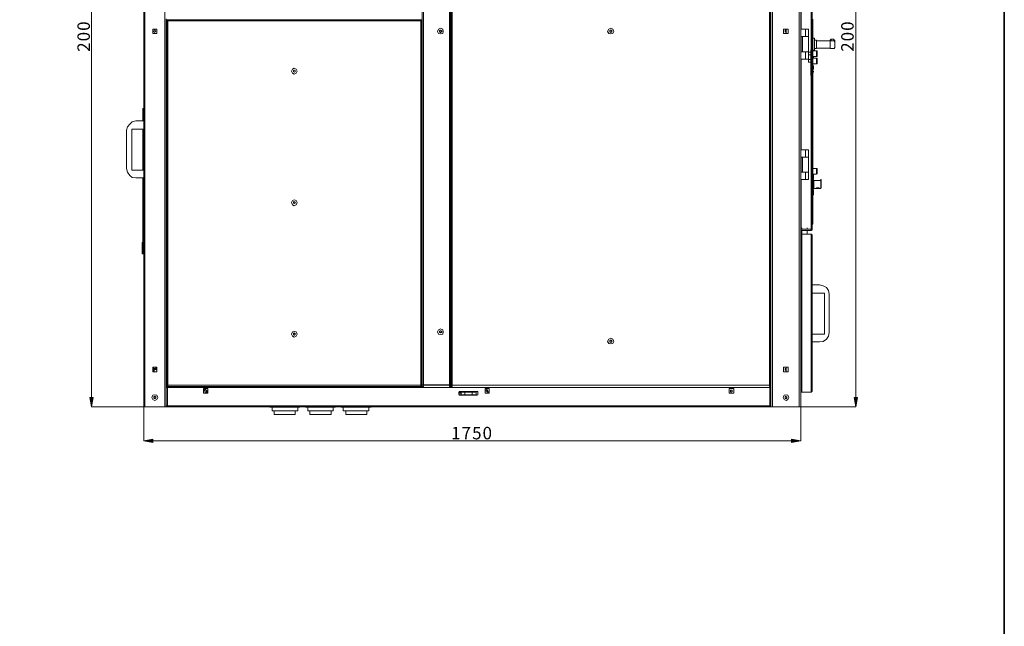
# Model space of a CAD drawing. Units: inches. Extents: x 2 to 295, y 2 to 208.
# Drawn here: x 215 to 295, y 105 to 154 of the extents above; entities that cross this region are included whole.
import ezdxf

# ---------------------------------------------------------------- set-up
doc = ezdxf.new("R2010")
doc.units = ezdxf.units.IN
doc.header["$MEASUREMENT"] = 0
doc.layers.add('OLCU', color=7, linetype='Continuous')

msp = doc.modelspace()

# ---------------------------------------------------------------- hatches: boundary and pattern name
at = {"layer": 'OLCU', "true_color": 0xff0000}
for points in [[(221.075, 123.51), (221.329, 123.51), (221.202, 122.748)], [(282.882, 123.51), (283.136, 123.51), (283.009, 122.748)], [(226.155, 120.123), (226.155, 119.869), (225.436, 119.996)], [(277.802, 119.869), (277.802, 120.123), (278.564, 119.996)]]:
    msp.add_hatch(color=1, dxfattribs=at).paths.add_polyline_path(points)

# ---------------------------------------------------------------- linework, layer by layer
at = {"color": 7, "lineweight": 35, "true_color": 0xffffff}
msp.add_lwpolyline([(295.02, 1.99), (1.98, 1.99), (1.98, 208.012), (295.02, 208.012), (295.02, 1.99)], dxfattribs=at)
at = {"layer": 'OLCU', "color": 7, "lineweight": 18, "true_color": 0xffffff}
for points in [[(225.436, 183.496), (225.436, 122.748)], [(225.52, 183.496), (225.52, 122.748)], [(227.129, 183.496), (227.129, 122.748)], [(276.278, 183.496), (276.278, 122.748)], [(278.437, 183.496), (278.437, 122.748)], [(247.957, 124.526), (247.957, 181.676)], [(248.042, 124.526), (248.042, 181.676)], [(250.158, 124.526), (250.158, 181.676)], [(250.243, 124.526), (250.243, 181.676)], [(250.285, 124.399), (250.285, 181.676)], [(250.37, 124.484), (250.37, 181.676)], [(276.024, 124.484), (276.024, 181.676)], [(276.109, 124.399), (276.109, 181.676)], [(276.151, 181.803), (276.151, 124.399)], [(278.564, 182.099), (278.564, 122.748)], [(279.495, 166.986), (279.495, 151.534)], [(278.606, 160.552), (278.606, 153.27)], [(227.256, 154.117), (227.256, 124.399)], [(227.383, 154.032), (227.298, 154.032)], [(227.298, 153.948), (227.298, 154.032)], [(227.298, 153.948), (227.298, 124.484)], [(227.298, 153.948), (227.383, 153.948)], [(227.383, 153.948), (227.298, 153.948)], [(247.83, 154.032), (227.383, 154.032)], [(227.383, 153.948), (227.383, 154.032)], [(227.383, 153.948), (227.383, 124.484)], [(247.83, 153.948), (227.383, 153.948)], [(247.83, 154.032), (247.83, 153.948)], [(247.915, 154.032), (247.83, 154.032)], [(247.83, 124.484), (247.83, 153.948)], [(247.83, 153.948), (247.915, 153.948)], [(247.915, 153.948), (247.83, 153.948)], [(247.915, 154.032), (247.915, 153.948)], [(247.915, 124.484), (247.915, 153.948)], [(279.537, 153.905), (279.495, 153.905)], [(279.537, 153.863), (279.495, 153.863)], [(279.537, 153.905), (279.537, 154.074)], [(279.537, 153.863), (279.537, 153.27)], [(226.494, 153.27), (226.155, 153.27)], [(226.155, 153.27), (226.155, 152.931)], [(226.155, 152.931), (226.494, 152.931)], [(226.409, 153.101), (226.367, 153.186), (226.282, 153.186), (226.24, 153.101), (226.282, 153.059), (226.325, 153.016), (226.367, 153.059), (226.409, 153.101)], [(226.494, 152.931), (226.494, 153.27)], [(227.298, 153.397), (227.256, 153.397)], [(247.957, 153.397), (247.915, 153.397)], [(249.65, 153.101), (249.608, 153.27), (249.439, 153.355), (249.269, 153.27), (249.185, 153.101), (249.269, 152.931), (249.439, 152.889), (249.608, 152.931), (249.65, 153.101)], [(249.354, 153.143), (249.439, 153.186)], [(249.396, 153.186), (249.354, 153.143), (249.354, 153.101)], [(249.354, 153.059), (249.354, 153.143)], [(249.354, 153.101), (249.354, 153.059), (249.396, 153.059)], [(249.439, 153.016), (249.354, 153.059)], [(249.481, 153.186), (249.396, 153.186)], [(249.396, 153.059), (249.439, 153.016), (249.481, 153.059)], [(249.439, 153.186), (249.523, 153.143)], [(249.523, 153.059), (249.439, 153.016)], [(249.523, 153.101), (249.481, 153.143), (249.481, 153.186)], [(249.481, 153.059), (249.481, 153.059), (249.523, 153.101)], [(249.523, 153.143), (249.523, 153.059)], [(263.451, 153.101), (263.366, 153.27), (263.197, 153.355), (263.028, 153.27), (262.943, 153.101), (263.028, 152.931), (263.197, 152.889), (263.366, 152.931), (263.451, 153.101)], [(263.112, 153.143), (263.197, 153.186)], [(263.155, 153.186), (263.112, 153.143), (263.112, 153.101)], [(263.112, 153.059), (263.112, 153.143)], [(263.112, 153.101), (263.112, 153.059), (263.155, 153.059)], [(263.197, 153.016), (263.112, 153.059)], [(263.239, 153.186), (263.155, 153.186)], [(263.155, 153.059), (263.197, 153.016), (263.239, 153.059)], [(263.197, 153.186), (263.281, 153.143)], [(263.281, 153.059), (263.197, 153.016)], [(263.281, 153.101), (263.281, 153.143), (263.239, 153.186)], [(263.239, 153.059), (263.281, 153.059), (263.281, 153.101)], [(263.281, 153.143), (263.281, 153.059)], [(277.167, 152.931), (277.167, 153.27)], [(277.167, 153.27), (277.548, 153.27)], [(277.548, 152.931), (277.167, 152.931)], [(277.378, 153.186), (277.294, 153.186), (277.294, 153.059), (277.378, 153.016)], [(277.378, 153.27), (277.378, 152.931)], [(277.548, 153.27), (277.548, 152.931)], [(278.945, 153.27), (278.564, 153.27)], [(278.945, 152.678), (278.945, 153.27)], [(279.199, 153.27), (278.945, 153.27)], [(279.199, 152.678), (279.199, 153.27)], [(279.537, 153.27), (279.495, 153.27)], [(279.537, 153.101), (279.495, 153.101)], [(279.537, 153.101), (279.537, 153.27)], [(279.537, 153.101), (279.537, 152.424)], [(278.945, 152.678), (278.564, 152.678)], [(278.606, 152.678), (278.606, 151.45)], [(278.691, 152.678), (278.691, 151.45)], [(278.945, 152.678), (279.199, 152.678)], [(279.199, 152.678), (279.199, 151.45)], [(279.537, 152.424), (279.495, 152.424)], [(279.665, 152.551), (279.537, 152.551)], [(279.537, 151.534), (279.537, 152.424)], [(279.665, 151.577), (279.665, 152.551)], [(279.834, 152.381), (279.665, 152.381)], [(279.834, 151.704), (279.834, 152.381)], [(280.934, 152.339), (279.834, 152.339)], [(281.019, 152.466), (280.977, 152.424), (280.934, 152.381)], [(280.934, 152.254), (280.934, 152.381)], [(280.934, 152.339), (280.934, 152.381)], [(280.934, 152.381), (280.934, 152.381)], [(281.019, 152.339), (280.977, 152.339), (280.934, 152.254)], [(280.934, 152.254), (280.934, 152.339)], [(280.934, 152.254), (280.934, 151.789)], [(281.231, 152.466), (281.019, 152.466)], [(281.019, 152.466), (281.019, 152.339)], [(281.231, 152.466), (281.019, 152.466)], [(281.231, 152.339), (281.019, 152.339)], [(281.231, 152.339), (281.231, 152.466)], [(281.315, 152.381), (281.273, 152.424), (281.231, 152.466)], [(281.315, 152.254), (281.273, 152.339), (281.231, 152.339)], [(281.315, 152.381), (281.315, 152.381)], [(281.315, 152.381), (281.315, 152.254)], [(281.315, 152.254), (281.315, 151.789)], [(278.564, 151.45), (278.945, 151.45)], [(278.945, 151.45), (279.199, 151.45)], [(278.945, 151.45), (278.945, 150.857)], [(279.199, 150.857), (279.199, 151.45)], [(279.199, 151.408), (279.199, 151.365)], [(279.368, 151.408), (279.199, 151.408)], [(279.199, 151.408), (279.199, 151.323)], [(279.199, 151.323), (279.199, 151.365)], [(279.199, 151.238), (279.199, 151.323)], [(279.199, 151.323), (279.199, 151.196)], [(279.453, 151.619), (279.368, 151.619)], [(279.368, 151.365), (279.368, 151.619)], [(279.368, 150.73), (279.368, 151.365)], [(279.453, 151.365), (279.368, 151.365)], [(279.453, 151.365), (279.453, 151.619)], [(279.495, 151.408), (279.453, 151.408)], [(279.453, 150.73), (279.453, 151.365)], [(279.537, 151.534), (279.495, 151.534)], [(279.495, 151.323), (279.495, 151.534)], [(279.495, 151.069), (279.495, 151.323)], [(279.537, 151.577), (279.665, 151.577)], [(279.834, 151.534), (279.537, 151.534)], [(279.537, 151.534), (279.537, 151.365)], [(279.537, 151.365), (279.537, 151.069)], [(279.665, 151.704), (279.834, 151.704)], [(279.834, 151.746), (280.934, 151.746)], [(279.876, 151.534), (279.834, 151.534)], [(279.834, 151.069), (279.834, 151.534)], [(279.876, 151.534), (279.876, 151.069)], [(280.934, 151.789), (280.934, 151.746), (280.977, 151.704), (281.019, 151.704)], [(281.231, 151.704), (281.019, 151.704)], [(281.231, 151.704), (281.273, 151.704), (281.315, 151.789)], [(278.564, 150.857), (278.945, 150.857)], [(278.606, 150.857), (278.606, 143.534)], [(278.945, 150.857), (279.199, 150.857)], [(279.199, 151.238), (279.199, 151.196)], [(279.199, 151.196), (279.368, 151.196)], [(279.368, 150.815), (279.199, 150.815)], [(279.199, 150.815), (279.199, 150.773)], [(279.199, 150.815), (279.199, 150.603)], [(279.199, 150.646), (279.199, 150.773)], [(279.199, 150.646), (279.199, 150.603)], [(279.199, 150.603), (279.368, 150.603)], [(279.453, 150.73), (279.368, 150.73)], [(279.368, 149.545), (279.368, 150.73)], [(279.453, 151.196), (279.495, 151.196)], [(279.495, 150.815), (279.453, 150.815)], [(279.453, 149.545), (279.453, 150.73)], [(279.453, 150.603), (279.495, 150.603)], [(279.495, 151.069), (279.537, 151.069)], [(279.495, 151.069), (279.495, 150.942)], [(279.537, 150.942), (279.495, 150.942)], [(279.495, 150.476), (279.495, 150.942)], [(279.537, 151.069), (279.834, 151.069)], [(279.537, 151.069), (279.537, 150.942)], [(279.58, 151.027), (279.537, 151.027)], [(279.58, 150.984), (279.537, 150.984)], [(279.834, 150.942), (279.537, 150.942)], [(279.537, 150.942), (279.537, 150.476)], [(279.58, 151.069), (279.58, 151.027)], [(279.58, 151.027), (279.58, 150.984)], [(279.834, 151.069), (279.876, 151.069)], [(279.876, 150.942), (279.834, 150.942)], [(279.834, 150.476), (279.834, 150.942)], [(279.876, 150.942), (279.876, 150.476)], [(237.839, 149.884), (237.755, 150.053), (237.585, 150.137), (237.458, 150.053), (237.374, 149.884), (237.458, 149.714), (237.585, 149.63), (237.755, 149.714), (237.839, 149.884)], [(237.543, 149.926), (237.585, 149.968)], [(237.585, 149.968), (237.543, 149.926), (237.543, 149.884)], [(237.543, 149.841), (237.543, 149.926)], [(237.543, 149.884), (237.543, 149.841), (237.585, 149.799)], [(237.585, 149.799), (237.543, 149.841)], [(237.585, 149.968), (237.67, 149.926)], [(237.628, 149.968), (237.585, 149.968)], [(237.67, 149.841), (237.585, 149.799)], [(237.585, 149.799), (237.628, 149.799)], [(237.67, 149.884), (237.67, 149.926), (237.628, 149.968)], [(237.628, 149.799), (237.67, 149.841), (237.67, 149.884)], [(237.67, 149.926), (237.67, 149.841)], [(279.495, 150.476), (279.537, 150.476)], [(279.495, 150.476), (279.495, 137.099)], [(279.537, 150.434), (279.495, 150.434)], [(279.537, 150.265), (279.495, 150.265)], [(279.537, 150.476), (279.834, 150.476)], [(279.537, 150.476), (279.537, 150.434)], [(279.537, 150.434), (279.537, 150.265)], [(279.58, 150.307), (279.537, 150.307)], [(279.537, 149.672), (279.537, 150.265)], [(279.58, 150.265), (279.537, 150.265)], [(279.58, 150.18), (279.537, 150.18)], [(279.58, 150.053), (279.537, 150.053)], [(279.58, 149.884), (279.537, 149.884)], [(279.58, 149.884), (279.537, 149.884)], [(279.58, 149.799), (279.537, 149.799)], [(279.58, 149.799), (279.537, 149.799)], [(279.58, 150.307), (279.58, 150.265)], [(279.58, 150.265), (279.58, 150.18)], [(279.58, 150.18), (279.58, 150.053)], [(279.58, 149.799), (279.58, 149.884)], [(279.834, 150.476), (279.876, 150.476)], [(279.368, 149.545), (279.453, 149.545)], [(279.537, 149.672), (279.495, 149.672)], [(279.537, 149.63), (279.495, 149.63)], [(279.537, 149.46), (279.495, 149.46)], [(279.537, 148.995), (279.495, 148.995)], [(279.537, 149.672), (279.537, 149.63)], [(279.537, 149.63), (279.537, 149.46)], [(279.537, 148.995), (279.537, 149.46)], [(279.537, 148.995), (279.537, 148.19)], [(279.537, 148.19), (279.495, 148.19)], [(279.537, 148.19), (279.537, 146.666)], [(225.436, 146.878), (225.351, 146.878)], [(225.351, 146.878), (225.351, 146.666)], [(225.436, 146.666), (225.351, 146.666)], [(225.351, 146.666), (225.351, 145.862)], [(279.537, 146.666), (279.495, 146.666)], [(279.537, 146.666), (279.537, 145.481)], [(224.801, 145.862), (224.504, 145.777), (224.293, 145.608), (224.123, 145.396), (224.039, 145.1)], [(225.436, 145.862), (224.801, 145.862)], [(224.039, 145.1), (224.039, 142.009)], [(224.462, 145.184), (225.436, 145.184)], [(224.462, 141.883), (224.462, 145.184)], [(225.351, 145.184), (225.351, 141.883)], [(279.537, 145.481), (279.495, 145.481)], [(279.537, 144.38), (279.537, 145.481)], [(279.495, 144.38), (279.537, 144.38)], [(279.537, 144.38), (279.537, 141.883)], [(278.945, 143.534), (278.564, 143.534)], [(278.945, 142.941), (278.945, 143.534)], [(279.199, 143.534), (278.945, 143.534)], [(279.199, 142.941), (279.199, 143.534)], [(278.945, 142.941), (278.564, 142.941)], [(278.606, 142.941), (278.606, 141.713)], [(278.691, 142.941), (278.691, 141.713)], [(278.945, 142.941), (279.199, 142.941)], [(279.199, 142.941), (279.199, 141.713)], [(224.039, 142.009), (224.123, 141.713), (224.293, 141.459), (224.504, 141.29), (224.801, 141.248)], [(225.436, 141.883), (224.462, 141.883)], [(279.537, 141.883), (279.495, 141.883)], [(279.834, 142.009), (279.537, 142.009)], [(279.537, 141.883), (279.537, 141.713)], [(279.876, 142.009), (279.834, 142.009)], [(279.834, 141.544), (279.834, 142.009)], [(279.876, 142.009), (279.876, 141.586)], [(224.801, 141.248), (225.436, 141.248)], [(225.351, 141.248), (225.351, 138.75)], [(278.564, 141.713), (278.945, 141.713)], [(278.564, 141.121), (278.945, 141.121)], [(278.606, 141.121), (278.606, 137.099)], [(278.945, 141.713), (279.199, 141.713)], [(278.945, 141.713), (278.945, 141.121)], [(278.945, 141.121), (279.199, 141.121)], [(279.199, 141.121), (279.199, 141.713)], [(279.537, 141.713), (279.495, 141.713)], [(279.537, 141.628), (279.495, 141.628)], [(279.537, 141.628), (279.537, 141.713)], [(279.537, 141.628), (279.537, 140.316)], [(279.537, 141.544), (279.834, 141.544)], [(279.58, 141.502), (279.537, 141.502)], [(279.58, 141.459), (279.537, 141.459)], [(279.58, 141.374), (279.537, 141.374)], [(279.58, 141.332), (279.537, 141.332)], [(279.58, 141.332), (279.537, 141.332)], [(279.58, 141.29), (279.537, 141.29)], [(279.58, 141.205), (279.537, 141.205)], [(279.58, 141.163), (279.537, 141.163)], [(279.58, 141.121), (279.537, 141.121)], [(279.58, 141.121), (279.537, 141.121)], [(279.58, 141.036), (279.537, 141.036)], [(279.58, 140.993), (279.537, 140.993)], [(279.58, 140.951), (279.537, 140.951)], [(279.58, 141.502), (279.58, 141.459)], [(279.58, 141.459), (279.58, 141.374)], [(279.58, 141.374), (279.58, 141.332)], [(279.58, 141.332), (279.58, 141.29)], [(279.58, 141.205), (279.58, 141.248), (279.58, 141.29)], [(279.58, 141.163), (279.58, 141.205)], [(279.58, 141.121), (279.58, 141.163)], [(279.622, 141.036), (279.58, 141.036)], [(279.58, 140.401), (279.58, 141.036)], [(279.834, 141.036), (279.622, 141.036)], [(279.622, 141.036), (279.622, 140.401)], [(279.834, 141.544), (279.876, 141.586)], [(280.046, 141.036), (279.834, 141.036)], [(280.173, 141.036), (280.046, 141.036)], [(280.173, 141.036), (280.173, 141.163)], [(280.173, 140.993), (280.173, 141.121)], [(280.173, 140.401), (280.173, 141.036)], [(280.173, 141.036), (280.173, 140.401)], [(280.215, 140.993), (280.173, 140.993)], [(280.173, 140.993), (280.173, 140.824)], [(280.215, 140.993), (280.215, 141.121)], [(280.215, 140.824), (280.215, 140.993)], [(280.215, 140.993), (280.215, 140.824)], [(279.495, 140.316), (279.537, 140.316)], [(279.537, 140.231), (279.495, 140.231)], [(279.537, 140.57), (279.58, 140.57)], [(279.537, 140.443), (279.58, 140.443)], [(279.537, 140.401), (279.58, 140.401)], [(279.537, 140.231), (279.537, 140.316)], [(279.58, 140.274), (279.537, 140.274)], [(279.58, 140.274), (279.537, 140.274)], [(279.537, 140.231), (279.537, 140.062)], [(279.58, 140.189), (279.537, 140.189)], [(279.58, 140.189), (279.537, 140.189)], [(279.58, 140.189), (279.537, 140.189)], [(279.58, 140.147), (279.537, 140.147)], [(279.58, 140.401), (279.622, 140.401)], [(279.58, 140.189), (279.58, 140.316)], [(279.58, 140.189), (279.58, 140.274)], [(279.58, 140.189), (279.58, 140.105)], [(279.622, 140.401), (279.834, 140.401)], [(280.046, 140.401), (279.792, 140.401), (279.834, 140.401), (279.834, 140.443), (280.046, 140.443), (280.046, 140.401)], [(279.792, 140.401), (280.046, 140.401)], [(280.046, 140.401), (280.173, 140.401)], [(280.173, 140.824), (280.173, 140.443)], [(280.173, 140.443), (280.173, 140.57)], [(280.173, 140.401), (280.173, 140.528)], [(280.173, 140.443), (280.215, 140.443)], [(280.215, 140.443), (280.215, 140.824)], [(280.215, 140.824), (280.215, 140.443)], [(280.215, 140.443), (280.215, 140.57)], [(237.839, 139.258), (237.755, 139.427), (237.585, 139.47), (237.458, 139.427), (237.374, 139.258), (237.458, 139.089), (237.585, 139.004), (237.755, 139.089), (237.839, 139.258)], [(237.543, 139.3), (237.585, 139.343)], [(237.585, 139.343), (237.67, 139.3)], [(237.628, 139.3), (237.585, 139.343), (237.585, 139.3)], [(279.537, 140.062), (279.495, 140.062)], [(279.58, 140.105), (279.537, 140.105)], [(279.537, 140.062), (279.537, 138.369)], [(279.58, 140.02), (279.537, 140.02)], [(279.58, 139.893), (279.537, 139.893)], [(279.58, 140.105), (279.58, 140.02)], [(279.58, 140.02), (279.58, 139.893)], [(225.436, 138.75), (225.351, 138.75)], [(225.351, 138.75), (225.351, 138.581)], [(225.436, 138.581), (225.351, 138.581)], [(225.351, 138.581), (225.351, 135.109)], [(237.543, 139.215), (237.543, 139.3)], [(237.585, 139.3), (237.543, 139.3), (237.543, 139.258)], [(237.543, 139.258), (237.543, 139.215), (237.585, 139.173)], [(237.585, 139.173), (237.543, 139.215)], [(237.67, 139.215), (237.585, 139.173)], [(237.585, 139.173), (237.628, 139.173)], [(237.67, 139.258), (237.67, 139.3), (237.628, 139.3)], [(237.628, 139.173), (237.67, 139.215), (237.67, 139.258)], [(237.67, 139.3), (237.67, 139.215)], [(278.606, 137.946), (278.564, 137.946)], [(278.606, 137.903), (278.564, 137.903)], [(278.606, 137.861), (278.564, 137.861)], [(278.606, 137.903), (278.606, 137.946)], [(278.606, 136.972), (278.606, 137.861)], [(279.537, 138.369), (279.495, 138.369)], [(279.537, 137.522), (279.537, 138.369)], [(278.564, 136.972), (278.606, 136.972)], [(278.606, 137.353), (278.606, 137.48)], [(278.606, 137.353), (278.606, 137.48)], [(278.606, 137.268), (278.606, 137.395)], [(278.606, 137.226), (278.606, 137.353)], [(278.606, 137.099), (278.606, 137.226)], [(278.606, 137.099), (279.411, 137.099)], [(279.411, 137.099), (278.606, 137.099)], [(278.606, 137.099), (278.606, 137.014)], [(279.411, 137.014), (278.606, 137.014)], [(278.606, 136.972), (278.606, 136.718)], [(278.649, 137.099), (278.649, 137.226)], [(278.649, 137.099), (278.649, 137.226)], [(278.649, 137.014), (278.649, 136.718)], [(278.649, 136.718), (278.649, 137.014)], [(279.072, 137.099), (279.072, 137.226)], [(279.072, 137.099), (279.072, 137.226)], [(279.072, 136.718), (279.072, 137.014)], [(279.072, 137.014), (279.072, 136.718)], [(279.411, 137.014), (279.411, 137.099)], [(279.495, 137.099), (279.411, 137.099)], [(279.411, 137.014), (279.495, 137.056), (279.495, 137.099)], [(279.411, 137.099), (279.453, 137.099)], [(279.537, 137.522), (279.495, 137.522)], [(278.564, 136.718), (278.649, 136.718)], [(278.606, 136.803), (278.649, 136.803)], [(278.649, 136.718), (278.606, 136.718)], [(278.649, 136.718), (278.606, 136.718)], [(278.649, 136.718), (278.649, 136.845)], [(278.649, 136.718), (278.649, 130.58)], [(278.649, 136.718), (279.411, 136.718)], [(279.411, 136.718), (279.411, 136.633)], [(279.495, 136.633), (279.453, 136.718), (279.411, 136.718)], [(279.411, 136.633), (279.411, 136.676)], [(279.411, 136.633), (279.411, 124.018)], [(279.411, 136.633), (279.495, 136.633)], [(279.495, 136.633), (279.495, 124.018)], [(225.309, 136.04), (225.351, 136.04)], [(225.309, 135.871), (225.309, 136.04)], [(225.351, 135.871), (225.309, 135.871)], [(225.309, 135.871), (225.309, 135.278)], [(225.351, 135.871), (225.351, 135.278)], [(225.309, 135.278), (225.351, 135.278)], [(225.309, 135.109), (225.309, 135.278)], [(225.351, 135.109), (225.309, 135.109)], [(225.436, 135.109), (225.351, 135.109)], [(279.495, 132.612), (280.088, 132.612)], [(280.85, 131.849), (280.808, 132.146), (280.638, 132.4), (280.384, 132.527), (280.088, 132.612)], [(280.469, 131.934), (279.495, 131.934)], [(280.469, 128.632), (280.469, 131.934)], [(280.85, 131.849), (280.85, 128.759)], [(278.649, 130.58), (278.649, 130.706)], [(278.649, 130.58), (278.564, 130.58)], [(278.564, 129.987), (278.649, 129.987)], [(278.649, 129.987), (278.649, 130.58)], [(278.649, 129.987), (278.649, 130.58)], [(278.649, 130.58), (278.649, 129.987)], [(278.649, 129.987), (278.649, 130.114)], [(278.649, 129.987), (278.649, 123.933)], [(249.65, 128.802), (249.608, 128.971), (249.439, 129.056), (249.269, 128.971), (249.185, 128.802), (249.269, 128.632), (249.439, 128.59), (249.608, 128.632), (249.65, 128.802)], [(237.839, 128.632), (237.755, 128.802), (237.585, 128.844), (237.458, 128.802), (237.374, 128.632), (237.458, 128.463), (237.585, 128.378), (237.755, 128.463), (237.839, 128.632)], [(237.543, 128.674), (237.585, 128.717)], [(237.543, 128.59), (237.543, 128.674)], [(237.585, 128.674), (237.543, 128.674), (237.543, 128.632)], [(237.543, 128.632), (237.543, 128.59), (237.585, 128.548)], [(237.585, 128.548), (237.543, 128.59)], [(237.585, 128.717), (237.67, 128.674)], [(237.628, 128.674), (237.585, 128.674)], [(237.67, 128.59), (237.585, 128.548)], [(237.585, 128.548), (237.628, 128.548)], [(237.67, 128.632), (237.67, 128.674), (237.628, 128.674)], [(237.628, 128.548), (237.67, 128.59), (237.67, 128.632)], [(237.67, 128.674), (237.67, 128.59)], [(249.354, 128.844), (249.439, 128.886)], [(249.396, 128.886), (249.354, 128.844), (249.354, 128.802)], [(249.354, 128.759), (249.354, 128.844)], [(249.354, 128.802), (249.354, 128.759), (249.396, 128.759)], [(249.439, 128.717), (249.354, 128.759)], [(249.481, 128.886), (249.396, 128.886)], [(249.396, 128.759), (249.439, 128.717), (249.481, 128.759)], [(249.439, 128.886), (249.523, 128.844)], [(249.523, 128.759), (249.439, 128.717)], [(249.523, 128.802), (249.481, 128.844), (249.481, 128.886)], [(249.481, 128.759), (249.481, 128.759), (249.523, 128.802)], [(249.523, 128.844), (249.523, 128.759)], [(263.451, 128.04), (263.366, 128.209), (263.197, 128.293), (263.028, 128.209), (262.943, 128.04), (263.028, 127.87), (263.197, 127.828), (263.366, 127.87), (263.451, 128.04)], [(279.495, 128.632), (280.469, 128.632)], [(280.088, 127.997), (280.384, 128.04), (280.638, 128.209), (280.808, 128.463), (280.85, 128.759)], [(263.112, 128.082), (263.197, 128.124)], [(263.155, 128.124), (263.112, 128.082), (263.112, 128.04)], [(263.112, 127.997), (263.112, 128.082)], [(263.112, 128.04), (263.112, 127.997), (263.155, 127.997)], [(263.197, 127.955), (263.112, 127.997)], [(263.239, 128.124), (263.155, 128.124)], [(263.155, 127.997), (263.197, 127.955), (263.239, 127.997)], [(263.197, 128.124), (263.281, 128.082)], [(263.281, 127.997), (263.197, 127.955)], [(263.281, 128.04), (263.281, 128.082), (263.239, 128.124)], [(263.239, 127.997), (263.281, 127.997), (263.281, 128.04)], [(263.281, 128.082), (263.281, 127.997)], [(280.088, 127.997), (279.495, 127.997)], [(226.494, 125.965), (226.155, 125.965)], [(226.155, 125.965), (226.155, 125.584)], [(226.155, 125.965), (226.155, 125.669)], [(226.155, 125.881), (226.24, 125.881)], [(226.24, 125.881), (226.24, 125.669)], [(226.409, 125.838), (226.282, 125.838), (226.24, 125.796)], [(226.325, 125.838), (226.409, 125.838)], [(226.325, 125.796), (226.325, 125.838)], [(226.409, 125.838), (226.409, 125.965)], [(226.409, 125.796), (226.409, 125.923)], [(226.409, 125.796), (226.409, 125.923)], [(226.409, 125.796), (226.409, 125.923)], [(226.452, 125.796), (226.409, 125.796), (226.409, 125.838)], [(226.409, 125.796), (226.409, 125.838)], [(226.409, 125.838), (226.452, 125.838)], [(226.452, 125.796), (226.452, 125.923)], [(226.452, 125.838), (226.452, 125.796)], [(226.494, 125.584), (226.494, 125.965)], [(226.494, 125.753), (226.494, 125.881)], [(277.167, 125.584), (277.167, 125.965)], [(277.167, 125.965), (277.548, 125.965)], [(277.378, 125.838), (277.294, 125.838), (277.294, 125.711), (277.378, 125.669)], [(277.378, 125.584), (277.378, 125.965)], [(277.548, 125.965), (277.548, 125.584)], [(226.155, 125.669), (226.155, 125.796)], [(226.155, 125.669), (226.155, 125.584)], [(226.24, 125.669), (226.155, 125.669)], [(226.155, 125.584), (226.494, 125.584)], [(226.282, 125.796), (226.24, 125.796)], [(226.24, 125.669), (226.24, 125.584)], [(226.282, 125.796), (226.409, 125.796)], [(226.282, 125.753), (226.282, 125.796)], [(226.282, 125.796), (226.282, 125.584)], [(226.282, 125.669), (226.282, 125.711), (226.282, 125.753)], [(226.282, 125.753), (226.452, 125.753)], [(226.282, 125.753), (226.282, 125.753)], [(226.282, 125.584), (226.282, 125.669)], [(226.409, 125.796), (226.325, 125.796)], [(226.367, 125.753), (226.409, 125.796)], [(226.367, 125.753), (226.409, 125.796)], [(226.409, 125.796), (226.409, 125.796)], [(226.452, 125.796), (226.409, 125.796)], [(226.409, 125.796), (226.452, 125.796)], [(226.409, 125.796), (226.409, 125.796)], [(226.452, 125.753), (226.452, 125.796)], [(226.494, 125.669), (226.494, 125.711), (226.452, 125.711), (226.452, 125.753)], [(226.452, 125.753), (226.494, 125.753)], [(226.452, 125.584), (226.494, 125.669)], [(226.494, 125.669), (226.494, 125.753)], [(226.494, 125.584), (226.494, 125.669)], [(227.256, 125.118), (227.298, 125.118)], [(247.915, 125.118), (247.957, 125.118)], [(247.957, 125.118), (247.957, 124.441)], [(250.243, 125.118), (250.285, 125.118)], [(250.243, 124.441), (250.243, 125.118)], [(276.109, 125.118), (276.151, 125.118)], [(277.548, 125.584), (277.167, 125.584)], [(227.256, 124.399), (227.256, 124.356)], [(227.256, 124.399), (227.341, 124.399)], [(227.256, 124.356), (227.341, 124.356)], [(227.256, 124.356), (227.256, 124.314)], [(227.256, 122.833), (227.256, 124.314)], [(227.341, 124.314), (227.256, 124.314)], [(227.383, 124.484), (227.298, 124.484)], [(227.383, 124.484), (227.298, 124.484)], [(227.298, 124.399), (227.298, 124.484)], [(227.383, 124.399), (227.298, 124.399)], [(227.341, 124.399), (248.042, 124.399)], [(227.341, 124.399), (227.341, 124.314)], [(227.341, 124.314), (276.066, 124.314)], [(227.341, 122.833), (227.341, 124.314)], [(227.383, 124.399), (227.383, 124.484)], [(247.83, 124.484), (227.383, 124.484)], [(247.83, 124.399), (227.383, 124.399)], [(230.262, 123.849), (230.262, 124.23)], [(230.262, 124.23), (230.6, 124.23)], [(230.6, 124.23), (230.6, 123.849)], [(247.83, 124.484), (247.83, 124.399)], [(247.915, 124.484), (247.83, 124.484)], [(247.915, 124.484), (247.83, 124.484)], [(247.915, 124.399), (247.83, 124.399)], [(247.915, 124.484), (247.915, 124.399)], [(248.042, 124.526), (247.957, 124.526)], [(247.957, 124.399), (247.957, 124.526)], [(247.957, 124.441), (247.957, 124.399)], [(248.042, 124.399), (247.957, 124.399)], [(248.042, 124.484), (248.042, 124.611)], [(248.042, 124.484), (248.042, 124.611)], [(248.042, 124.526), (250.158, 124.526)], [(248.042, 124.484), (248.042, 124.526)], [(248.042, 124.399), (248.042, 124.526)], [(248.042, 124.484), (250.158, 124.484)], [(248.042, 124.484), (248.042, 124.399)], [(250.158, 124.526), (250.158, 124.484)], [(250.243, 124.526), (250.158, 124.526)], [(250.158, 124.399), (250.158, 124.484)], [(250.158, 124.399), (250.285, 124.399)], [(250.201, 124.399), (250.201, 124.526)], [(250.243, 124.399), (250.201, 124.399)], [(250.243, 124.399), (250.243, 124.526)], [(250.243, 124.399), (250.243, 124.441)], [(250.37, 124.399), (250.285, 124.399)], [(250.37, 124.484), (276.024, 124.484)], [(250.37, 124.399), (250.37, 124.484)], [(253.037, 123.849), (253.037, 124.23)], [(253.037, 124.23), (253.376, 124.23)], [(253.376, 124.23), (253.376, 123.849)], [(272.764, 123.849), (272.764, 124.23)], [(272.764, 124.23), (273.145, 124.23)], [(273.145, 124.23), (273.145, 123.849)], [(276.024, 124.399), (276.024, 124.484)], [(276.109, 124.399), (276.024, 124.399)], [(276.066, 124.314), (276.066, 124.399)], [(276.066, 124.356), (276.151, 124.356)], [(276.066, 124.314), (276.066, 122.833)], [(276.151, 124.314), (276.066, 124.314)], [(276.109, 124.399), (276.151, 124.399)], [(276.151, 124.356), (276.151, 124.399)], [(276.151, 124.356), (276.151, 124.314)], [(276.151, 124.314), (276.151, 122.833)], [(226.579, 123.51), (226.494, 123.679), (226.325, 123.721), (226.155, 123.679), (226.071, 123.51), (226.155, 123.34), (226.325, 123.256), (226.494, 123.34), (226.579, 123.51)], [(226.24, 123.552), (226.325, 123.595)], [(226.24, 123.468), (226.24, 123.552)], [(226.282, 123.552), (226.282, 123.552), (226.24, 123.51)], [(226.24, 123.51), (226.282, 123.468), (226.282, 123.425)], [(226.325, 123.425), (226.24, 123.468)], [(226.367, 123.552), (226.282, 123.552)], [(226.282, 123.425), (226.367, 123.425)], [(226.325, 123.595), (226.409, 123.552)], [(226.409, 123.468), (226.325, 123.425)], [(226.409, 123.51), (226.409, 123.552), (226.367, 123.552)], [(226.367, 123.425), (226.409, 123.468), (226.409, 123.51)], [(226.409, 123.552), (226.409, 123.468)], [(230.558, 123.849), (230.558, 124.018), (230.431, 124.145), (230.262, 124.187)], [(230.389, 123.849), (230.389, 123.976), (230.346, 124.06), (230.262, 124.145)], [(230.6, 123.849), (230.262, 123.849)], [(230.473, 123.849), (230.516, 124.018)], [(230.516, 124.018), (230.516, 124.103)], [(251.005, 123.976), (250.963, 123.976), (250.92, 123.891)], [(250.92, 123.891), (251.09, 123.891)], [(250.92, 123.764), (250.92, 123.891)], [(250.92, 123.806), (251.09, 123.806)], [(250.92, 123.764), (250.963, 123.679), (251.005, 123.679)], [(251.005, 123.976), (252.36, 123.976)], [(252.36, 123.679), (251.005, 123.679)], [(251.09, 123.721), (251.09, 123.933)], [(251.09, 123.933), (251.386, 123.933)], [(251.386, 123.721), (251.09, 123.721)], [(251.132, 123.721), (251.09, 123.721), (251.09, 123.679)], [(251.386, 123.933), (251.386, 123.721)], [(251.979, 123.933), (251.386, 123.933)], [(251.979, 123.721), (251.386, 123.721)], [(251.979, 123.721), (251.979, 123.933)], [(251.979, 123.933), (252.317, 123.933)], [(252.317, 123.721), (251.979, 123.721)], [(252.317, 123.679), (252.275, 123.721), (252.233, 123.721)], [(252.317, 123.933), (252.317, 123.721)], [(252.444, 123.891), (252.444, 123.976), (252.36, 123.976)], [(252.36, 123.679), (252.402, 123.679), (252.444, 123.721), (252.444, 123.764)], [(252.444, 123.891), (252.444, 123.764)], [(253.291, 123.849), (253.249, 124.018), (253.164, 124.145), (253.037, 124.187)], [(253.376, 123.849), (253.037, 123.849)], [(253.206, 124.103), (253.122, 124.06), (253.122, 124.018), (253.164, 123.976), (253.206, 123.933), (253.291, 123.976)], [(273.145, 123.849), (272.764, 123.849)], [(273.018, 124.018), (273.018, 124.103), (272.891, 124.103), (272.891, 123.976), (272.934, 123.933), (273.018, 123.976), (273.018, 124.018)], [(277.59, 123.51), (277.506, 123.679), (277.378, 123.721), (277.209, 123.679), (277.125, 123.51), (277.209, 123.34), (277.378, 123.256), (277.506, 123.34), (277.59, 123.51)], [(277.294, 123.552), (277.336, 123.595)], [(277.294, 123.425), (277.294, 123.552)], [(277.336, 123.552), (277.294, 123.51)], [(277.294, 123.51), (277.294, 123.468), (277.336, 123.425)], [(277.378, 123.425), (277.294, 123.425)], [(277.336, 123.595), (277.421, 123.552)], [(277.378, 123.552), (277.336, 123.552)], [(277.336, 123.425), (277.421, 123.425)], [(277.421, 123.51), (277.421, 123.552), (277.378, 123.552)], [(277.421, 123.468), (277.378, 123.425)], [(277.421, 123.552), (277.421, 123.468)], [(277.421, 123.425), (277.421, 123.51)], [(278.649, 123.933), (278.564, 123.933)], [(278.649, 123.933), (279.411, 123.933)], [(279.411, 124.018), (279.411, 123.933)], [(279.495, 124.018), (279.411, 124.018)], [(279.411, 123.933), (279.453, 123.976), (279.495, 124.018)], [(279.411, 124.018), (279.411, 124.018)], [(225.52, 122.748), (225.436, 122.748)], [(227.129, 122.748), (225.52, 122.748)], [(227.256, 122.748), (227.129, 122.748)], [(227.256, 122.833), (227.341, 122.833)], [(227.256, 122.833), (227.256, 122.79)], [(227.256, 122.79), (227.341, 122.79)], [(227.256, 122.79), (227.256, 122.748)], [(227.256, 122.748), (227.341, 122.748)], [(227.341, 122.833), (227.341, 122.748)], [(227.341, 122.833), (276.066, 122.833)], [(227.341, 122.748), (276.066, 122.748)], [(235.638, 122.748), (235.638, 122.706)], [(236.442, 122.706), (235.638, 122.706)], [(235.807, 122.706), (235.807, 122.409)], [(238.051, 122.706), (236.442, 122.706)], [(237.882, 122.409), (237.882, 122.706)], [(238.051, 122.706), (238.051, 122.748)], [(238.517, 122.748), (238.517, 122.706)], [(239.321, 122.706), (238.517, 122.706)], [(238.686, 122.706), (238.686, 122.409)], [(240.93, 122.706), (239.321, 122.706)], [(240.76, 122.409), (240.76, 122.706)], [(240.93, 122.706), (240.93, 122.748)], [(241.395, 122.748), (241.395, 122.706)], [(242.2, 122.706), (241.395, 122.706)], [(241.565, 122.706), (241.565, 122.409)], [(243.808, 122.706), (242.2, 122.706)], [(243.639, 122.409), (243.639, 122.706)], [(243.808, 122.706), (243.808, 122.748)], [(276.066, 122.748), (276.066, 122.833)], [(276.066, 122.833), (276.151, 122.833)], [(276.066, 122.79), (276.151, 122.79)], [(276.066, 122.748), (276.151, 122.748)], [(276.151, 122.833), (276.151, 122.79)], [(276.151, 122.748), (276.151, 122.79)], [(276.278, 122.748), (276.151, 122.748)], [(278.437, 122.748), (276.278, 122.748)], [(278.564, 122.748), (278.437, 122.748)], [(236.485, 122.409), (235.807, 122.409)], [(235.977, 122.409), (235.977, 122.113)], [(236.569, 122.113), (235.977, 122.113)], [(237.882, 122.409), (236.485, 122.409)], [(237.67, 122.113), (236.569, 122.113)], [(237.67, 122.113), (237.67, 122.409)], [(239.363, 122.409), (238.686, 122.409)], [(238.855, 122.409), (238.855, 122.113)], [(239.448, 122.113), (238.855, 122.113)], [(240.76, 122.409), (239.363, 122.409)], [(240.591, 122.113), (239.448, 122.113)], [(240.591, 122.113), (240.591, 122.409)], [(242.284, 122.409), (241.565, 122.409)], [(241.776, 122.409), (241.776, 122.113)], [(242.327, 122.113), (241.776, 122.113)], [(243.639, 122.409), (242.284, 122.409)], [(243.47, 122.113), (242.327, 122.113)], [(243.47, 122.113), (243.47, 122.409)]]:
    msp.add_lwpolyline(points, dxfattribs=at)
at = {"layer": 'OLCU', "color": 1, "lineweight": 18, "true_color": 0xff0000}
for points in [[(221.202, 123.51), (221.202, 182.734)], [(283.009, 123.51), (283.009, 182.734)], [(221.075, 123.51), (221.329, 123.51), (221.202, 122.748), (221.075, 123.51)], [(282.882, 123.51), (283.136, 123.51), (283.009, 122.748), (282.882, 123.51)], [(225.436, 122.748), (221.202, 122.748)], [(225.436, 122.748), (225.436, 119.996)], [(278.564, 122.748), (283.009, 122.748)], [(278.564, 122.748), (278.564, 119.996)], [(226.155, 120.123), (226.155, 119.869), (225.436, 119.996), (226.155, 120.123)], [(277.802, 119.996), (226.155, 119.996)], [(277.802, 119.869), (277.802, 120.123), (278.564, 119.996), (277.802, 119.869)]]:
    msp.add_lwpolyline(points, dxfattribs=at)
at = {"layer": 'OLCU', "color": 8, "lineweight": 18, "true_color": 0x808080}
for points in [[(250.285, 125.118), (250.285, 181.126)], [(276.109, 181.126), (276.109, 125.118)], [(279.411, 166.986), (279.411, 151.619)], [(227.256, 153.397), (227.256, 125.118)], [(247.957, 125.118), (247.957, 153.397)], [(279.411, 149.545), (279.411, 137.099)], [(278.649, 129.987), (278.649, 130.58)], [(226.409, 125.753), (226.409, 125.796)], [(227.256, 124.441), (227.298, 124.441)], [(247.915, 124.441), (247.957, 124.441)], [(250.243, 124.441), (250.285, 124.441)], [(276.109, 124.441), (276.151, 124.441)]]:
    msp.add_lwpolyline(points, dxfattribs=at)
at = {"layer": 'OLCU', "lineweight": 0}
for points in [[(221.075, 123.51), (221.329, 123.51), (221.202, 122.748)], [(282.882, 123.51), (283.136, 123.51), (283.009, 122.748)], [(226.155, 120.123), (226.155, 119.869), (225.436, 119.996)], [(277.802, 119.869), (277.802, 120.123), (278.564, 119.996)]]:
    msp.add_lwpolyline(points, dxfattribs=at)

# ---------------------------------------------------------------- texts
at = {"layer": 'OLCU', "color": 1, "true_color": 0xff0000, "char_height": 1.00742, "attachment_point": 7}
for s, insert, rotation in [('\\fHelvetica|b0|i0|c0|p34;\\W0.999457;0', (221.075, 153.143), 90.09665), ('\\fHelvetica|b0|i0|c0|p34;\\W0.999457;0', (282.84, 153.143), 90.09665), ('\\fHelvetica|b0|i0|c0|p34;\\W0.999457;0', (221.075, 152.296), 90.09665), ('\\fHelvetica|b0|i0|c0|p34;\\W0.999457;0', (282.84, 152.297), 90.09665), ('\\fHelvetica|b0|i0|c0|p34;\\W0.999457;2', (221.075, 151.45), 90.09665), ('\\fHelvetica|b0|i0|c0|p34;\\W0.999457;2', (282.84, 151.45), 90.09665), ('\\fHelvetica|b0|i0|c0|p34;\\W0.999458;1', (250.29, 120.118), 0.09665), ('\\fHelvetica|b0|i0|c0|p34;\\W0.999458;7', (251.137, 120.118), 0.09665), ('\\fHelvetica|b0|i0|c0|p34;\\W0.999458;5', (251.984, 120.117), 0.09665), ('\\fHelvetica|b0|i0|c0|p34;\\W0.999458;0', (252.83, 120.118), 0.09665)]:
    msp.add_mtext(s, dxfattribs=dict(at, insert=insert, rotation=rotation))

doc.saveas('drawing.dxf')
